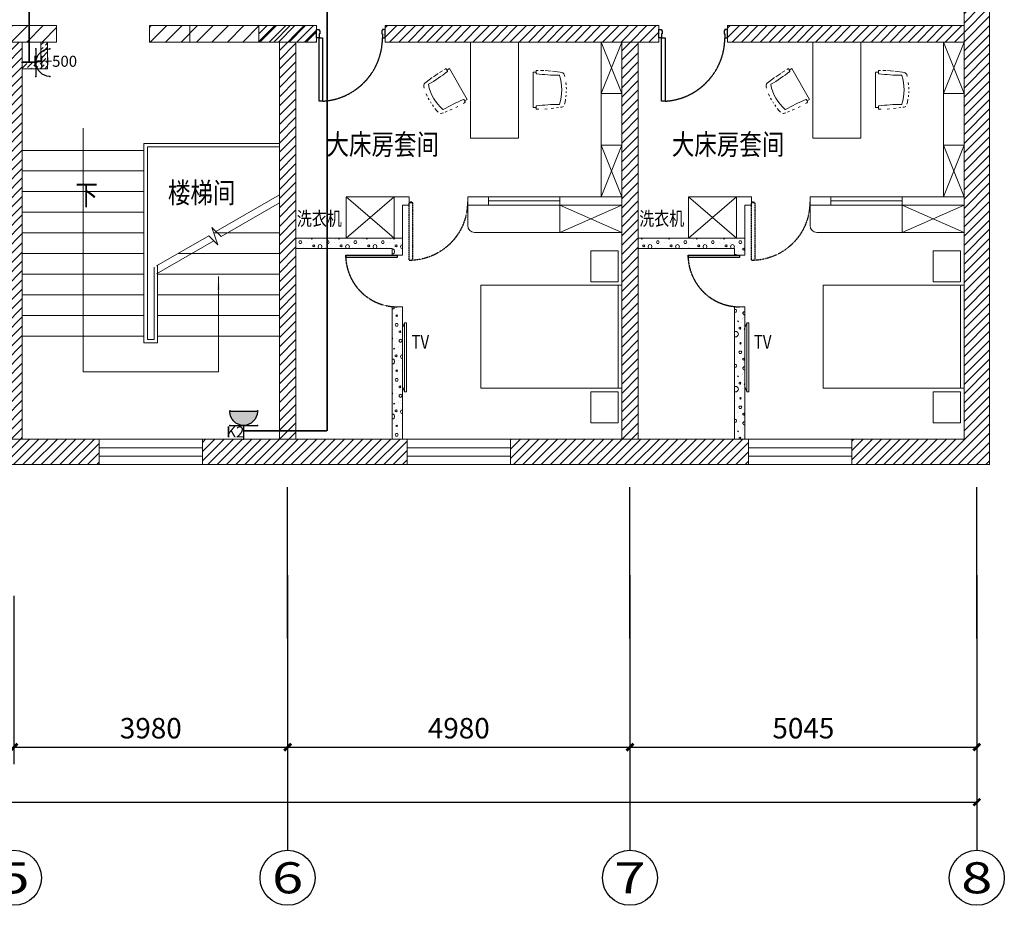
# Model space of a CAD drawing. Units: millimetres. Extents: x -191105 to 442142, y -132732 to 454725.
# Drawn here: x 170678 to 185000, y 12074 to 24952 of the extents above; entities that cross this region are included whole.
import ezdxf
from ezdxf.enums import TextEntityAlignment as Align

# ---------------------------------------------------------------- set-up
doc = ezdxf.new("R2010")
doc.units = ezdxf.units.MM
for name, pattern in [('CENTER', [2, 1.25, -0.25, 0.25, -0.25]), ('CENTER2', [1.125, 0.75, -0.125, 0.125, -0.125]), ('DASH', [0.35, 0.25, -0.1])]:
    doc.linetypes.add(name, pattern=pattern)
doc.layers.get('Defpoints').update_dxf_attribs({"color": 6})
for name, color, linetype in [('AXIS', 3, 'Continuous'), ('AXIS_TEXT', 7, 'Continuous'), ('Door', 9, 'Continuous'), ('DOTE', 1, 'Continuous'), ('EQUIP-插座', 3, 'Continuous'), ('F-PATTERN', 8, 'Continuous'), ('STAIR', 2, 'Continuous'), ('WALL', 9, 'Continuous'), ('WALL-BH', 8, 'Continuous'), ('WINDOW', 9, 'Continuous'), ('WIRE-动力', 2, 'Continuous'), ('平面空间名称', 4, 'Continuous')]:
    doc.layers.add(name, color=color, linetype=linetype)
doc.styles.add('_TCH_AXIS', font='COMPLEX', dxfattribs={"bigfont": 'GBCBIG'})
doc.styles.add('_TCH_DIM_T3', font='SIMPLEX', dxfattribs={"width": 0.705882, "bigfont": 'GBCBIG'})
doc.styles.add('_TEL_ATTDEF', font='GBENOR', dxfattribs={"width": 0.8, "height": 3, "bigfont": 'GBCBIG'})
doc.styles.add('_TEL_DIM', font='SIMPLEX', dxfattribs={"width": 0.8, "height": 3.5, "bigfont": 'HZTXT'})
doc.styles.add('COMPLEX', font='COMPLEX')
doc.styles.add('宋体', font='txt')
doc.dimstyles.new('_TCH_ARCH&&100', dxfattribs={"dimtxt": 297.5, "dimasz": 100, "dimexe": 250, "dimexo": 300, "dimgap": 126.25, "dimtad": 1, "dimdec": 0, "dimzin": 0, "dimdsep": 46, "dimtxsty": '_TCH_DIM_T3', "dimblk": 'ARCHTICK', "dimcen": 0.09, "dimclrt": 7, "dimazin": 2, "dimtfac": 1, "dimtdec": 0, "dimtix": 1, "dimtmove": 2, "dimatfit": 3, "dimfxl": 0, "dimtolj": 1, "dimtzin": 0, "dimarcsym": 0})
pattern_1 = [(0, (390515.38, -122), (200, 400), [0, -400]), (0, (390281.38, -176), (200, 400), [0, -400]), (0, (390411.38, -180), (200, 400), [0, -400]), (0, (390553.38, -62), (200, 400), [0, -400]), (0, (390387.38, -200), (200, 400), [0, -400]), (0, (390593.38, 190), (200, 400), [0, -400]), (0, (390471.38, 158), (200, 400), [0, -400]), (0, (390535.38, 108), (200, 400), [0, -400]), (0, (390209.38, 100), (200, 400), [0, -400]), (0, (390405.38, 82), (200, 400), [0, -400]), (0, (390329.38, -20), (200, 400), [0, -400]), (0, (390333.38, -170), (200, 400), [0, -400]), (0, (390483.38, -186), (200, 400), [0, -400]), (0, (390593.38, -10), (200, 400), [0, -400]), (0, (390219.38, -72), (200, 400), [0, -400]), (0, (390253.38, -4), (200, 400), [0, -400]), (0, (390409.38, -32), (200, 400), [0, -400]), (0, (390353.38, -90), (200, 400), [0, -400]), (0, (390321.38, 42), (200, 400), [0, -400]), (0, (390371.38, 192), (200, 400), [0, -400]), (0, (390235.38, -156), (200, 400), [0, -400]), (0, (390455.38, 110), (200, 400), [0, -400]), (0, (390269.38, 116), (200, 400), [0, -400]), (0, (390237.38, 168), (200, 400), [0, -400]), (130.601294, (390568.807, 64.762), (-999.9999907, 1200.0000073), [17.56104, -7358.0744]), (18.434949, (390540.235, 72.38), (1000, 399.999998), [18.07016, -2511.75196]), (90, (390540.24, 55.24), (200, 400), [17.14286, -782.85712]), (161.565051, (390557.38, 49.524), (-1000.000009, 399.9999714), [18.07016, -2511.75196]), (53.130102, (390557.38, 49.52), (200, 400), [19.04762, -1980.95236]), (135, (390572.62, -154.29), (-200.000025, 399.999974), [16.16244, -1115.2084]), (45, (390549.76, -154.29), (200, 400), [16.16244, -1115.2084]), (135, (390561.19, -165.71), (-200.000025, 399.999974), [16.16244, -1115.2084]), (45, (390561.19, -165.71), (200, 400), [16.16244, -1115.2084]), (116.56505, (390380.24, 114.3), (-3e-05, 799.99998), [21.29588, -425.91768]), (180, (390370.7, 133.33), (-200, 400), [22.85714, -377.14284]), (63.43495, (390338.33, 114.3), (3e-07, 800), [21.29588, -425.91768]), (116.56505, (390347.85, 95.24), (-3e-05, 799.99998), [21.29588, -425.91768]), (0, (390347.85, 95.24), (200, 400), [22.85714, -377.14284]), (63.43495, (390370.7, 95.24), (3e-07, 800), [21.29588, -425.91768]), (107.102728, (390530.711, -20.952), (-599.99997843, 2000.0000077), [25.90756, -10855.2688]), (143.972626, (390523.092, 3.81), (-3799.9999572, 2800.0000008), [25.90756, -5414.6804]), (180, (390502.14, 19.05), (-200, 400), [24.7619, -375.23808]), (36.0273733, (390456.426, 3.81), (3799.9999773, 2799.9999737), [25.90756, -5414.6804]), (71.565051, (390448.807, -19.05), (600.000004, 1999.999999), [24.09354, -2505.72856]), (107.102728, (390456.426, -43.81), (-599.99997843, 2000.0000077), [25.90756, -10855.2688]), (143.972626, (390477.378, -59.048), (-3799.9999572, 2800.0000008), [25.90756, -5414.6804]), (0, (390477.38, -59.05), (200, 400), [24.7619, -375.23808]), (36.0273733, (390502.14, -59.048), (3799.9999773, 2799.9999737), [25.90756, -5414.6804]), (71.565051, (390523.09, -43.81), (600.000004, 1999.999999), [24.09354, -2505.72856]), (150.255118, (390534.52, 165.714), (-600.0000014, 399.999995), [15.35668, -3209.5464]), (90, (390521.19, 158.1), (200, 400), [15.2381, -784.76188]), (29.744881, (390521.188, 158.095), (600.0000004, 399.999998), [15.35668, -3209.5464]), (116.56505, (390441.2, -118.1), (-3e-05, 799.99998), [21.29588, -425.91768]), (168.690067, (390431.664, -99.048), (-1800.0000033, 399.9999904), [19.42484, -4059.7904]), (41.185925, (390397.378, -108.571), (4999.99998476, 4399.9999747), [20.2479, -8483.8684]), (90, (390397.38, -127.62), (200, 400), [19.04762, -780.95236]), (138.814074, (390412.616, -140.952), (-4999.9999262, 4400.0000412), [20.2479, -8483.8684]), (16.6992442, (390412.616, -140.952), (6599.99998866, 1999.99999055), [19.8863, -8332.3588]), (60.945396, (390431.664, -135.238), (200.00000076, 399.9999988), [19.61072, -8216.8932]), (109.983106, (390273.568, 49.524), (-1000.00000536, 2799.999997), [22.29467, -9341.4652]), (155.556045, (390265.95, 70.476), (-2600.00001234, 1199.99997617), [23.01532, -9643.4212]), (24.4439547, (390224.045, 70.476), (2600.00000372, 1199.99999533), [23.01532, -9643.4212]), (70.0168934, (390216.426, 49.524), (1000.0000046, 2799.99999744), [22.29467, -9341.4652]), (109.983106, (390224.045, 28.571), (-1000.00000536, 2799.999997), [22.29467, -9341.4652]), (160.016893, (390244.997, 20.952), (-1000.000005, 399.9999834), [22.29467, -4659.5852]), (19.9831065, (390244.997, 20.952), (999.9999989, 400.000001), [22.29467, -4659.5852]), (70.0168934, (390265.95, 28.571), (1000.0000046, 2799.99999744), [22.29467, -9341.4652]), (122.005383, (390422.14, 13.333), (-200.0000275, 399.9999807), [17.9695, -3755.62296]), (18.434949, (390395.473, 22.86), (1000, 399.999998), [18.07016, -2511.75196]), (90, (390395.47, 5.71), (200, 400), [17.14286, -782.85712]), (161.565051, (390412.616, 0), (-1000.000009, 399.9999714), [18.07016, -2511.75196]), (54.462322, (390412.616, 0), (1399.9999991, 1999.9999986), [16.38538, -6865.4748]), (116.56505, (390305.95, -83.8), (-3e-05, 799.99998), [21.29588, -425.91768]), (180, (390296.43, -64.76), (-200, 400), [20.95238, -379.0476]), (59.0362434, (390264.045, -83.81), (200.0000007, 399.999998), [22.21315, -4642.548]), (120.963756, (390275.473, -102.857), (-200.0000273, 399.9999816), [22.21315, -4642.548]), (0, (390275.47, -102.86), (200, 400), [20.95238, -379.0476]), (63.43495, (390296.43, -102.86), (3e-07, 800), [21.29588, -425.91768])]
pattern_2 = [(45, (-886239.79, 704588.24), (-67.351921, 67.351921), [])]

# ---------------------------------------------------------------- blocks, each defined once
blk = doc.blocks.new('1231se3rg')
at = {"layer": 'Door', "color": 9, "linetype": 'DASH'}
for p, q in [((10248, 5508), (10245, 5508)), ((11086, 5510), (10248, 5510)), ((10248, 5508), (10248, 5510)), ((11086, 5472), (11076, 5472)), ((11076, 5472), (11076, 5460)), ((11086, 5472), (11086, 5510))]:
    blk.add_line(p, q, dxfattribs=at)
for points in [[(10250, 5460), (10250, 5472), (10240, 5472), (10240, 5510)], [(10240, 5510), (10245, 5510), (10245, 5472), (10240, 5472)], [(11076, 5460), (10250, 5460)]]:
    blk.add_lwpolyline(points, dxfattribs=at)
at = {"layer": 'Door', "color": 9, "linetype": 'DASH', "ltscale": 0.5}
blk.add_arc((10240, 5510), 846, 270, 0, dxfattribs=at)
blk = doc.blocks.new('A$C40D763BC')
for p, q in [((0, 900), (40, 900)), ((0, 0), (0, 900)), ((40, 900), (40, 0)), ((40, 0), (0, 0))]:
    blk.add_line(p, q)
at = {"color": 8, "linetype": 'CENTER', "ltscale": 0.5}
blk.add_arc((0, 900), 900, 270, 0, dxfattribs=at)
blk = doc.blocks.new('*U119')
at = {"color": 9, "ltscale": 5000}
for p, q in [((-960, 60), (-1000, 60)), ((-1000, 60), (-1000, -60)), ((-960, 0), (-960, 60)), ((-950, 0), (-960, 0)), ((-950, -50), (-950, 0)), ((-50, -50), (-50, 0)), ((-50, 0), (-40, 0)), ((-40, 0), (-40, 60)), ((-40, 60), (0, 60)), ((0, 60), (0, -60)), ((-1000, -60), (-960, -60)), ((-960, -50), (-950, -50)), ((-960, -60), (-960, -50)), ((-40, -50), (-50, -50)), ((-40, -60), (-40, -50)), ((0, -60), (-40, -60))]:
    blk.add_line(p, q, dxfattribs=at)
blk.add_lwpolyline([(-90, 980), (-40, 980), (-40, 60), (-90, 60)], close=True, dxfattribs=at)
blk.add_circle((-40, 60), 5, dxfattribs=at)
at = {"color": 9, "linetype": 'CENTER2'}
blk.add_arc((-38, 59), 922, 93.2533, 179.9467, dxfattribs=at)
blk = doc.blocks.new('_ARROW')
blk.add_solid([(0, 0), (-1, 0.1), (-1, -0.1)])
blk = doc.blocks.new('3C3C3C')
at = {"layer": 'WALL', "lineweight": 0, "ltscale": 0.01}
h = blk.add_hatch(dxfattribs=at)
h.set_pattern_fill('ANSI31', color=9, scale=100)
h.set_pattern_definition([(45, (0, 0), (-112.2532, 112.2532), [])])
h.paths.add_polyline_path([(-125407, 242960), (-128517, 242960), (-128517, 242720), (-125407, 242720)])
h.paths.add_polyline_path([(-124057, 242960), (-121627, 242960), (-121627, 242720), (-124057, 242720)])
h = blk.add_hatch(dxfattribs=at)
h.set_pattern_fill('ANSI36', color=9, scale=1500)
h.set_pattern_definition([(45, (-1005039.79, 809713.24), (25.2569703, 92.6088912), [119.0625, -23.8125, 0, -23.8125])])
h.paths.add_polyline_path([(-125537, 242720), (-125637, 242720), (-125637, 242430), (-125537, 242330)])
h.paths.add_polyline_path([(-125637, 242430), (-125907, 242430), (-125907, 242330), (-125537, 242330)])
at = {"layer": 'WALL-BH', "lineweight": 0, "ltscale": 0.01}
h = blk.add_hatch(dxfattribs=at)
h.set_pattern_fill('ANSI31', color=9, scale=3000)
h.set_pattern_definition(pattern_2)
h.paths.add_polyline_path([(-111837, 243225), (-112207, 243225), (-112207, 236945), (-113842, 236945), (-113842, 236575), (-111837, 236575)])
h = blk.add_hatch(dxfattribs=at)
h.set_pattern_fill('ANSI31', color=9, scale=3000)
h.set_pattern_definition(pattern_2)
h.paths.add_polyline_path([(-121627, 242960), (-122467, 242960), (-122467, 242720), (-122167, 242720), (-122167, 236945), (-121927, 236945), (-121927, 242720), (-121627, 242720)])
h = blk.add_hatch(dxfattribs=at)
h.set_pattern_fill('ANSI31', color=9, scale=3000)
h.set_pattern_definition(pattern_2)
h.paths.add_polyline_path([(-116647, 242960), (-120627, 242960), (-120627, 242720), (-116647, 242720)])
h = blk.add_hatch(dxfattribs=at)
h.set_pattern_fill('ANSI31', color=9, scale=3000)
h.set_pattern_definition(pattern_2)
h.paths.add_polyline_path([(-112207, 242960), (-115647, 242960), (-115647, 242720), (-112207, 242720)])
h = blk.add_hatch(dxfattribs=at)
h.set_pattern_fill('ANSI31', color=9, scale=3000)
h.set_pattern_definition(pattern_2)
h.paths.add_polyline_path([(-125907, 242720), (-126147, 242720), (-126147, 236945), (-125907, 236945)])
h = blk.add_hatch(dxfattribs=at)
h.set_pattern_fill('ANSI31', color=9, scale=3000)
h.set_pattern_definition(pattern_2)
h.paths.add_polyline_path([(-116947, 242720), (-117187, 242720), (-117187, 236945), (-116947, 236945)])
at = {"layer": 'WALL-BH', "lineweight": 0}
h = blk.add_hatch(dxfattribs=at)
h.set_pattern_fill('加气混凝土', color=9, scale=400, style=0, pattern_type=2)
h.set_pattern_definition(pattern_1)
h.paths.add_polyline_path([(-121927, 239720), (-120527, 239720), (-120527, 239620), (-120377, 239620), (-120377, 239870), (-121927, 239870)])
h = blk.add_hatch(dxfattribs=at)
h.set_pattern_fill('加气混凝土', color=9, scale=400, style=0, pattern_type=2)
h.set_pattern_definition(pattern_1)
h.paths.add_polyline_path([(-116947, 239720), (-115547, 239720), (-115547, 239620), (-115397, 239620), (-115397, 239870), (-116947, 239870)])
h = blk.add_hatch(dxfattribs=at)
h.set_pattern_fill('加气混凝土', color=9, scale=400, style=0, pattern_type=2)
h.set_pattern_definition(pattern_1)
h.paths.add_polyline_path([(-120527, 236945), (-120377, 236945), (-120377, 238870), (-120527, 238870)])
h = blk.add_hatch(dxfattribs=at)
h.set_pattern_fill('加气混凝土', color=9, scale=400, style=0, pattern_type=2)
h.set_pattern_definition(pattern_1)
h.paths.add_polyline_path([(-115547, 236945), (-115397, 236945), (-115397, 238870), (-115547, 238870)])
at = {"layer": 'WALL-BH', "lineweight": 0, "ltscale": 0.01}
h = blk.add_hatch(dxfattribs=at)
h.set_pattern_fill('ANSI31', color=9, scale=3000)
h.set_pattern_definition(pattern_2)
h.paths.add_polyline_path([(-124787, 236945), (-127267, 236945), (-127267, 236575), (-124787, 236575)])
h = blk.add_hatch(dxfattribs=at)
h.set_pattern_fill('ANSI31', color=9, scale=3000)
h.set_pattern_definition(pattern_2)
h.paths.add_polyline_path([(-120307, 236945), (-123287, 236945), (-123287, 236575), (-120307, 236575)])
h = blk.add_hatch(dxfattribs=at)
h.set_pattern_fill('ANSI31', color=9, scale=3000)
h.set_pattern_definition(pattern_2)
h.paths.add_polyline_path([(-115342, 236945), (-118807, 236945), (-118807, 236575), (-115342, 236575)])
at = {"layer": 'STAIR', "color": 9, "lineweight": 0, "ltscale": 0.01}
for p, q in [((-124137, 241245, 26750), (-124137, 238345, 26750)), ((-122167, 241245, 26750), (-124137, 241245, 26750)), ((-124087, 241195, 26750), (-124087, 238395, 26750)), ((-122167, 241195, 26750), (-124087, 241195, 26750)), ((-125907, 241145, 26750), (-124137, 241145, 26750)), ((-125907, 240845, 26750), (-124137, 240845, 26750)), ((-125907, 240545, 26750), (-124137, 240545, 26750)), ((-123089, 239964, 26750), (-122167, 240496, 26750)), ((-125907, 240245, 26750), (-124137, 240245, 26750)), ((-125907, 240245, 26750), (-125674, 240245, 26750)), ((-125907, 239945, 26750), (-124137, 239945, 26750)), ((-122167, 239945, 26750), (-123122, 239945, 26750)), ((-123952, 239350, 26750), (-123121, 239830, 26750)), ((-125907, 239645, 26750), (-124137, 239645, 26750)), ((-122167, 239645, 26750), (-123640, 239645, 26750)), ((-123937, 238345, 26750), (-123937, 239474, 26750)), ((-125907, 239345, 26750), (-124137, 239345, 26750)), ((-123987, 238395, 26750), (-123987, 239445, 26750)), ((-122167, 239345, 26750), (-123937, 239345, 26750)), ((-125907, 239045, 26750), (-124137, 239045, 26750)), ((-122167, 239045, 26750), (-123937, 239045, 26750)), ((-125907, 238745, 26750), (-124137, 238745, 26750)), ((-122167, 238745, 26750), (-123937, 238745, 26750)), ((-125907, 238445, 26750), (-124137, 238445, 26750)), ((-124137, 238345, 26750), (-123937, 238345, 26750)), ((-124087, 238395, 26750), (-123987, 238395, 26750)), ((-122167, 238445, 26750), (-123937, 238445, 26750))]:
    blk.add_line(p, q, dxfattribs=at)
at = {"layer": 'STAIR', "color": 9, "lineweight": 0, "ltscale": 0.01, "elevation": 26750}
for points in [[(-125022, 241467), (-125022, 237925), (-123052, 237925), (-123052, 239313)], [(-123952, 239465), (-123195, 239903), (-123061, 239772), (-123148, 240022), (-123015, 239891), (-122167, 240380)]]:
    blk.add_lwpolyline(points, dxfattribs=at)
at = {"layer": 'WALL', "color": 9, "lineweight": 0, "ltscale": 0.01}
for p, q in [((-111837, 236575, 26750), (-111837, 251085, 26750)), ((-112207, 236945, 26750), (-112207, 250715, 26750)), ((-123467, 242720, 26750), (-123467, 242960, 26750)), ((-121627, 242960, 26750), (-122467, 242960, 26750)), ((-122467, 242720, 26750), (-122467, 242960, 26750)), ((-121627, 242720, 26750), (-121627, 242960, 26750)), ((-116647, 242960, 26750), (-120627, 242960, 26750)), ((-120627, 242720, 26750), (-120627, 242960, 26750)), ((-116647, 242720, 26750), (-116647, 242960, 26750)), ((-112207, 242960, 26750), (-115647, 242960, 26750)), ((-115647, 242720, 26750), (-115647, 242960, 26750)), ((-125907, 236945, 26750), (-125907, 242720, 26750)), ((-121627, 242720, 26750), (-122467, 242720, 26750)), ((-122167, 236945, 26750), (-122167, 242720, 26750)), ((-121927, 236945, 26750), (-121927, 242720, 26750)), ((-116647, 242720, 26750), (-120627, 242720, 26750)), ((-117187, 236945, 26750), (-117187, 242720, 26750)), ((-116947, 236945, 26750), (-116947, 242720, 26750)), ((-112207, 242720, 26750), (-115647, 242720, 26750)), ((-112207, 236945, 26750), (-141827, 236945, 26750)), ((-124787, 236945, 26750), (-124787, 236575, 26750)), ((-123287, 236945, 26750), (-123287, 236575, 26750)), ((-120307, 236945, 26750), (-120307, 236575, 26750)), ((-118807, 236945, 26750), (-118807, 236575, 26750)), ((-115342, 236945, 26750), (-115342, 236575, 26750)), ((-113842, 236945, 26750), (-113842, 236575, 26750)), ((-111837, 236575, 26750), (-142197, 236575, 26750))]:
    blk.add_line(p, q, dxfattribs=at)
at = {"layer": 'WALL', "color": 9, "lineweight": 0}
for p, q in [((-120497, 240470, 26750), (-120277, 240470, 26750)), ((-120497, 239870, 26750), (-120497, 240470, 26750)), ((-120277, 240470, 26750), (-120277, 240350, 26750)), ((-119427, 240470, 26750), (-119127, 240470, 26750)), ((-119427, 240470, 26750), (-119427, 240350, 26750)), ((-119127, 240350, 26750), (-119127, 240470, 26750)), ((-118087, 240470, 26750), (-117187, 240470, 26750)), ((-118087, 240350, 26750), (-118087, 240470, 26750)), ((-115517, 240470, 26750), (-115297, 240470, 26750)), ((-115517, 239870, 26750), (-115517, 240470, 26750)), ((-115297, 240470, 26750), (-115297, 240350, 26750)), ((-114447, 240470, 26750), (-114147, 240470, 26750)), ((-114447, 240470, 26750), (-114447, 240350, 26750)), ((-114147, 240350, 26750), (-114147, 240470, 26750)), ((-113107, 240470, 26750), (-112207, 240470, 26750)), ((-113107, 240350, 26750), (-113107, 240470, 26750)), ((-120377, 239620, 26750), (-120377, 240350, 26750)), ((-120277, 240350, 26750), (-120377, 240350, 26750)), ((-119427, 240350, 26750), (-119127, 240350, 26750)), ((-118087, 240350, 26750), (-117187, 240350, 26750)), ((-115397, 239620, 26750), (-115397, 240350, 26750)), ((-115297, 240350, 26750), (-115397, 240350, 26750)), ((-114447, 240350, 26750), (-114147, 240350, 26750)), ((-113107, 240350, 26750), (-112207, 240350, 26750)), ((-120377, 239870, 26750), (-121927, 239870, 26750)), ((-115397, 239870, 26750), (-116947, 239870, 26750)), ((-120527, 239720, 26750), (-121927, 239720, 26750)), ((-120527, 239620, 26750), (-120527, 239720, 26750)), ((-120527, 239620, 26750), (-120377, 239620, 26750)), ((-115547, 239720, 26750), (-116947, 239720, 26750)), ((-115547, 239620, 26750), (-115547, 239720, 26750)), ((-115547, 239620, 26750), (-115397, 239620, 26750)), ((-120527, 236945, 26750), (-120527, 238870, 26750)), ((-120527, 238870, 26750), (-120377, 238870, 26750)), ((-120377, 236945, 26750), (-120377, 238870, 26750)), ((-115547, 236945, 26750), (-115547, 238870, 26750)), ((-115547, 238870, 26750), (-115397, 238870, 26750)), ((-115397, 236945, 26750), (-115397, 238870, 26750))]:
    blk.add_line(p, q, dxfattribs=at)
at = {"layer": 'WALL', "color": 9, "lineweight": 0, "ltscale": 0.01}
for points in [[(-125407, 242960), (-128517, 242960), (-128517, 242720), (-125407, 242720)], [(-124057, 242960), (-121627, 242960), (-121627, 242720), (-124057, 242720)]]:
    blk.add_lwpolyline(points, close=True, dxfattribs=at)
at = {"layer": 'WALL', "color": 9, "lineweight": 0, "ltscale": 0.01, "elevation": 26750}
blk.add_lwpolyline([(-125907, 242720), (-125907, 242330), (-125537, 242330), (-125537, 242720)], close=True, dxfattribs=at)
blk.add_lwpolyline([(-125907, 242430), (-125637, 242430), (-125637, 242720)], dxfattribs=at)
at = {"layer": 'WINDOW', "color": 9, "lineweight": 0}
for p, q in [((-118087, 240470, 26750), (-119127, 240470, 26750)), ((-113107, 240470, 26750), (-114147, 240470, 26750)), ((-118087, 240410, 26750), (-119127, 240410, 26750)), ((-118087, 240350, 26750), (-119127, 240350, 26750)), ((-113107, 240410, 26750), (-114147, 240410, 26750)), ((-113107, 240350, 26750), (-114147, 240350, 26750))]:
    blk.add_line(p, q, dxfattribs=at)
at = {"layer": 'WINDOW', "color": 9, "lineweight": 0, "ltscale": 0.01}
for p, q in [((-123287, 236820, 26750), (-124787, 236820, 26750)), ((-118807, 236820, 26750), (-120307, 236820, 26750)), ((-113842, 236820, 26750), (-115342, 236820, 26750)), ((-123287, 236700, 26750), (-124787, 236700, 26750)), ((-118807, 236700, 26750), (-120307, 236700, 26750)), ((-113842, 236700, 26750), (-115342, 236700, 26750))]:
    blk.add_line(p, q, dxfattribs=at)
at = {"layer": 'Door', "color": 9, "lineweight": 0, "ltscale": 50, "rotation": 180}
for p in [(-121627, 242840, 26750), (-116647, 242840, 26750)]:
    blk.add_blockref('*U119', p, dxfattribs=at)
at = {"layer": 'Door', "color": 9, "lineweight": 0, "ltscale": 5000, "xscale": -1, "rotation": 90}
for p in [(-114767, 250631, 26750), (-109787, 250631, 26750)]:
    blk.add_blockref('1231se3rg', p, dxfattribs=at)
at = {"layer": 'Door', "color": 9, "lineweight": 0, "xscale": 0.8333333333333336, "yscale": 0.8333333333333336, "zscale": 0.7499999999999999, "rotation": 270}
for p in [(-121202, 239620, 26750), (-116222, 239620, 26750)]:
    blk.add_blockref('A$C40D763BC', p, dxfattribs=at)
at = {"layer": 'STAIR', "color": 9, "lineweight": 0, "ltscale": 0.01, "xscale": -200.0000000000002, "yscale": 200.0000000000002, "zscale": 200.0000000000002, "rotation": 270}
blk.add_blockref('_ARROW', (-123052, 239313, 26750), dxfattribs=at)
at = {"layer": 'STAIR', "color": 9, "lineweight": 0, "ltscale": 0.01, "style": '宋体', "width": 0.8}
blk.add_text('下', height=300, rotation=360, dxfattribs=at).set_placement((-124971, 240347, 26750), align=Align.CENTER)
at = {"layer": '平面空间名称', "color": 9, "lineweight": 0, "ltscale": 0.01, "style": '宋体', "width": 0.8}
for s, p in [('大床房套间', (-120663, 241082, 26750)), ('大床房套间', (-115640, 241082, 26750)), ('楼梯间', (-123298, 240378, 26750))]:
    blk.add_text(s, height=300, dxfattribs=at).set_placement(p, align=Align.CENTER)
blk = doc.blocks.new('_AXISO')
blk.add_circle((0, 0), 0.5)
at = {"layer": 'AXIS_TEXT', "color": 7, "style": 'COMPLEX', "width": 1.041667}
blk.add_attdef('A', text='', height=0.56, dxfattribs=at).set_placement((-0.25, -0.28), (0.25, -0.28), align=Align.FIT)
blk = doc.blocks.new('_ArchTick')
at = {"linetype": 'ByBlock', "const_width": 0.4}
blk.add_lwpolyline([(-0.5, -0.5), (0.5, 0.5)], dxfattribs=at)
blk = doc.blocks.new('*D197')
at = {"layer": 'AXIS', "color": 0, "lineweight": -2, "transparency": 16777216}
for p, q in [((-295194, 234667), (-295194, 231417)), ((-265204, 234667), (-265204, 231417)), ((-295194, 231667), (-265204, 231667))]:
    blk.add_line(p, q, dxfattribs=at)
at = {"layer": 'Defpoints', "color": 0, "transparency": 16777216}
for p in [(-295194, 234967), (-265204, 234967), (-265204, 231667)]:
    blk.add_point(p, dxfattribs=at)
at = {"layer": 'AXIS', "color": 0, "lineweight": -2, "transparency": 16777216, "xscale": 100, "yscale": 100, "zscale": 100, "rotation": 180}
blk.add_blockref('_ArchTick', (-295194, 231667), dxfattribs=at)
at = {"layer": 'AXIS', "color": 0, "lineweight": -2, "transparency": 16777216, "xscale": 100, "yscale": 100, "zscale": 100}
blk.add_blockref('_ArchTick', (-265204, 231667), dxfattribs=at)
at = {"layer": 'AXIS', "color": 7, "transparency": 16777216, "insert": (-280199, 231942), "char_height": 297.5, "attachment_point": 5, "style": '_TCH_DIM_T3'}
blk.add_mtext('\\A1;29990', dxfattribs=at)
blk = doc.blocks.new('*D202')
at = {"layer": 'AXIS', "color": 0, "lineweight": -2, "transparency": 16777216}
for p, q in [((-279209, 234667), (-279209, 232217)), ((-275229, 234667), (-275229, 232217)), ((-279209, 232467), (-275229, 232467))]:
    blk.add_line(p, q, dxfattribs=at)
at = {"layer": 'Defpoints', "color": 0, "transparency": 16777216}
for p in [(-279209, 234967), (-275229, 234967), (-275229, 232467)]:
    blk.add_point(p, dxfattribs=at)
at = {"layer": 'AXIS', "color": 0, "lineweight": -2, "transparency": 16777216, "xscale": 100, "yscale": 100, "zscale": 100, "rotation": 180}
blk.add_blockref('_ArchTick', (-279209, 232467), dxfattribs=at)
at = {"layer": 'AXIS', "color": 0, "lineweight": -2, "transparency": 16777216, "xscale": 100, "yscale": 100, "zscale": 100}
blk.add_blockref('_ArchTick', (-275229, 232467), dxfattribs=at)
at = {"layer": 'AXIS', "color": 7, "transparency": 16777216, "insert": (-277219, 232742), "char_height": 297.5, "attachment_point": 5, "style": '_TCH_DIM_T3'}
blk.add_mtext('\\A1;3980', dxfattribs=at)
blk = doc.blocks.new('*D203')
at = {"layer": 'AXIS', "color": 0, "lineweight": -2, "transparency": 16777216}
for p, q in [((-275229, 234667), (-275229, 232217)), ((-270249, 234667), (-270249, 232217)), ((-275229, 232467), (-270249, 232467))]:
    blk.add_line(p, q, dxfattribs=at)
at = {"layer": 'Defpoints', "color": 0, "transparency": 16777216}
for p in [(-275229, 234967), (-270249, 234967), (-270249, 232467)]:
    blk.add_point(p, dxfattribs=at)
at = {"layer": 'AXIS', "color": 0, "lineweight": -2, "transparency": 16777216, "xscale": 100, "yscale": 100, "zscale": 100, "rotation": 180}
blk.add_blockref('_ArchTick', (-275229, 232467), dxfattribs=at)
at = {"layer": 'AXIS', "color": 0, "lineweight": -2, "transparency": 16777216, "xscale": 100, "yscale": 100, "zscale": 100}
blk.add_blockref('_ArchTick', (-270249, 232467), dxfattribs=at)
at = {"layer": 'AXIS', "color": 7, "transparency": 16777216, "insert": (-272739, 232742), "char_height": 297.5, "attachment_point": 5, "style": '_TCH_DIM_T3'}
blk.add_mtext('\\A1;4980', dxfattribs=at)
blk = doc.blocks.new('*D204')
at = {"layer": 'AXIS', "color": 0, "lineweight": -2, "transparency": 16777216}
for p, q in [((-270249, 234667), (-270249, 232217)), ((-265204, 234667), (-265204, 232217)), ((-270249, 232467), (-265204, 232467))]:
    blk.add_line(p, q, dxfattribs=at)
at = {"layer": 'Defpoints', "color": 0, "transparency": 16777216}
for p in [(-270249, 234967), (-265204, 234967), (-265204, 232467)]:
    blk.add_point(p, dxfattribs=at)
at = {"layer": 'AXIS', "color": 0, "lineweight": -2, "transparency": 16777216, "xscale": 100, "yscale": 100, "zscale": 100, "rotation": 180}
blk.add_blockref('_ArchTick', (-270249, 232467), dxfattribs=at)
at = {"layer": 'AXIS', "color": 0, "lineweight": -2, "transparency": 16777216, "xscale": 100, "yscale": 100, "zscale": 100}
blk.add_blockref('_ArchTick', (-265204, 232467), dxfattribs=at)
at = {"layer": 'AXIS', "color": 7, "transparency": 16777216, "insert": (-267727, 232742), "char_height": 297.5, "attachment_point": 5, "style": '_TCH_DIM_T3'}
blk.add_mtext('\\A1;5045', dxfattribs=at)
blk = doc.blocks.new('doot')
at = {"layer": 'DOTE'}
for p, q in [((-275229, 234045, 26750), (-275229, 236247, 26750)), ((-270249, 234045, 26750), (-270249, 236247, 26750)), ((-265204, 234045, 26750), (-265204, 236247, 26750))]:
    blk.add_line(p, q, dxfattribs=at)
blk = doc.blocks.new('src')
at = {"color": 9, "lineweight": 0, "ltscale": 0.5}
for p, q in [((472483, -661301), (472483, -659801)), ((472483, -659801), (472533, -659801)), ((472533, -661301), (472533, -659801))]:
    blk.add_line(p, q, dxfattribs=at)
for points in [[(472483, -659751), (472483, -659301), (472083, -659301), (472083, -659751)], [(472483, -661351), (472483, -661801), (472083, -661801), (472083, -661351)]]:
    blk.add_lwpolyline(points, close=True, dxfattribs=at)
blk.add_lwpolyline([(472483, -661301), (472483, -659801), (470483, -659801), (470483, -661301), (472533, -661301)], dxfattribs=at)
blk = doc.blocks.new('TV')
at = {"layer": 'F-PATTERN', "color": 9, "lineweight": 0, "ltscale": 0.4}
for p, q in [((50, 1242), (0, 1119)), ((0, -303), (0, 1119)), ((50, -425), (0, -303))]:
    blk.add_line(p, q, dxfattribs=at)
blk.add_lwpolyline([(100, 1242), (50, 1242), (50, -425), (100, -425)], close=True, dxfattribs=at)
blk = doc.blocks.new('做成ACAD TuKuai0719')
at = {"layer": 'F-PATTERN', "color": 9, "lineweight": 0, "ltscale": 0.3}
for p, q in [((-250, 419), (-248, 431)), ((-248, 431), (-242, 440)), ((-208, 458), (-181, 465)), ((-181, 465), (-138, 473)), ((-101, 478), (-76, 480)), ((-45, 483), (-22, 483)), ((11, 484), (39, 483)), ((73, 481), (109, 477)), ((194, 462), (221, 454)), ((221, 454), (231, 448)), ((231, 448), (248, 431)), ((248, 431), (251, 417)), ((-273, 264), (-269, 301)), ((-264, 339), (-259, 371)), ((-254, 399), (-250, 419)), ((251, 417), (255, 393)), ((255, 393), (271, 284)), ((-281, 172), (-278, 205)), ((271, 263), (279, 176)), ((281, 154), (283, 106)), ((-283, 59), (-283, 81)), ((-281, 46), (-283, 59)), ((-277, 44), (-281, 46)), ((-259, 44), (-277, 44)), ((-259, 0), (-259, 44)), ((271, 44), (259, 44)), ((259, 44), (259, 0)), ((277, 44), (271, 44)), ((281, 46), (277, 44)), ((283, 50), (281, 46)), ((283, 72), (283, 51)), ((283, 51), (283, 50)), ((259, 0), (-259, 0))]:
    blk.add_line(p, q, dxfattribs=at)
blk.add_lwpolyline([(259, 44), (240, 44, -0.439586), (235, 48, -0.037626), (213, 378, 0.327158), (209, 383, 0.160777), (-209, 383, 0.32639), (-213, 377, -0.037539), (-235, 48, -0.378642), (-240, 44), (-259, 44)], format="xyb", dxfattribs=at)
blk = doc.blocks.new('3cjj')
at = {"layer": 'F-PATTERN', "color": 9, "lineweight": 0, "ltscale": 0.5}
for p, q in [((-296693, 20367, 26750), (-296693, 18967, 26750)), ((-295993, 20367, 26750), (-295993, 18967, 26750)), ((-294793, 18117, 26750), (-294793, 20367, 26750)), ((-291713, 20367, 26750), (-291713, 18967, 26750)), ((-291013, 20367, 26750), (-291013, 18967, 26750)), ((-289813, 18117, 26750), (-289813, 20367, 26750)), ((-294793, 19617, 26750), (-294493, 19617, 26750)), ((-289813, 19617, 26750), (-289513, 19617, 26750)), ((-296693, 18967, 26750), (-295993, 18967, 26750)), ((-291713, 18967, 26750), (-291013, 18967, 26750)), ((-294793, 18867, 26750), (-294493, 18867, 26750)), ((-289813, 18867, 26750), (-289513, 18867, 26750)), ((-297803, 18117, 26750), (-298503, 18117, 26750)), ((-298503, 17517, 26750), (-298503, 18117, 26750)), ((-298503, 18117, 26750), (-297803, 17517, 26750)), ((-298503, 17517, 26750), (-297803, 18117, 26750)), ((-292823, 18117, 26750), (-293523, 18117, 26750)), ((-293523, 17517, 26750), (-293523, 18117, 26750)), ((-293523, 18117, 26750), (-292823, 17517, 26750)), ((-293523, 17517, 26750), (-292823, 18117, 26750)), ((-296733, 17997, 26750), (-296733, 17697, 26750)), ((-295393, 17997, 26750), (-295393, 17597, 26750)), ((-295393, 17597, 26750), (-294493, 17997, 26750)), ((-294493, 17597, 26750), (-295393, 17997, 26750)), ((-291753, 17997, 26750), (-291753, 17697, 26750)), ((-290413, 17997, 26750), (-290413, 17597, 26750)), ((-290413, 17597, 26750), (-289513, 17997, 26750)), ((-289513, 17597, 26750), (-290413, 17997, 26750)), ((-294493, 17597, 26750), (-296633, 17597, 26750)), ((-289513, 17597, 26750), (-291653, 17597, 26750))]:
    blk.add_line(p, q, dxfattribs=at)
at = {"layer": 'F-PATTERN', "color": 9, "lineweight": 0, "ltscale": 0.5, "elevation": 26750}
for points in [[(-294493, 19617), (-294793, 20367)], [(-294793, 19617), (-294493, 20367)], [(-289513, 19617), (-289813, 20367)], [(-289813, 19617), (-289513, 20367)], [(-294793, 18117), (-294493, 18867)], [(-294793, 18867), (-294493, 18117)], [(-289813, 18117), (-289513, 18867)], [(-289813, 18867), (-289513, 18117)]]:
    blk.add_lwpolyline(points, dxfattribs=at)
at = {"layer": 'F-PATTERN', "color": 9, "lineweight": 0, "ltscale": 0.5}
for centre in [(-296633, 17697, 26750), (-291653, 17697, 26750)]:
    blk.add_arc(centre, 100, 180, 270, dxfattribs=at)
at = {"layer": 'F-PATTERN', "color": 9, "lineweight": 0, "rotation": 120}
for p in [(-296869, 19758, 26750), (-291889, 19758, 26750)]:
    blk.add_blockref('做成ACAD TuKuai0719', p, dxfattribs=at)
at = {"layer": 'F-PATTERN', "color": 9, "lineweight": 0, "xscale": -1, "rotation": 270}
for p in [(-295782, 19672, 26750), (-290802, 19672, 26750)]:
    blk.add_blockref('做成ACAD TuKuai0719', p, dxfattribs=at)
at = {"layer": 'F-PATTERN', "color": 9, "lineweight": 0, "ltscale": 0.5, "xscale": -1, "rotation": 180}
for p in [(-767026, -644469, 26750), (-762046, -644469, 26750)]:
    blk.add_blockref('src', p, dxfattribs=at)
at = {"layer": 'F-PATTERN', "color": 9, "lineweight": 0, "ltscale": 0.5, "xscale": -0.6, "yscale": 0.6, "zscale": 0.6, "rotation": 180}
for p in [(-297683, 16027, 26750), (-292703, 16027, 26750)]:
    blk.add_blockref('TV', p, dxfattribs=at)
at = {"layer": 'F-PATTERN', "color": 9, "lineweight": 0, "style": '宋体', "width": 0.8}
for p in [(-299219, 17699, 26750), (-294239, 17699, 26750)]:
    blk.add_text('洗衣机', height=200, dxfattribs=at).set_placement(p)
at = {"layer": 'F-PATTERN', "color": 9, "lineweight": 0, "ltscale": 0.5, "style": '宋体', "width": 0.8}
for p in [(-297551, 15907, 26750), (-292571, 15907, 26750)]:
    blk.add_text('TV', height=200, dxfattribs=at).set_placement(p)
blk = doc.blocks.new('$equip$00001764')
for p, q in [((-0.5, 1.05), (-0.5, 1)), ((-0.5, 1), (0.5, 1)), ((0.5, 1.05), (0.5, 1)), ((0.5, 0.5), (-0.5, 0.5)), ((0, 0.5), (0, 0))]:
    blk.add_line(p, q)
blk.add_arc((0, 1), 0.5, 180, 0)
for p in [(-0.5, 0.5), (0.5, 0.5), (0, 0)]:
    blk.add_point(p)
for points in [[(0.433, 0.75), (-0.433, 0.75), (0.5, 1), (-0.5, 1)], [(0.25, 0.567), (-0.25, 0.567), (0.433, 0.75), (-0.433, 0.75)], [(0, 0.5), (0, 0.5), (0.25, 0.567), (-0.25, 0.567)]]:
    blk.add_solid(points)
at = {"color": 7, "style": '_TEL_DIM'}
blk.add_attdef('$TEXT$', text='', height=0.4, dxfattribs=at).set_placement((0.303, 0.211), align=Align.MIDDLE_CENTER)
at = {"color": 7, "style": '_TEL_DIM', "flags": 1}
blk.add_attdef('A', text='', height=0.00002, dxfattribs=at).set_placement((0, 0), align=Align.MIDDLE_CENTER)
blk = doc.blocks.new('$equip$00001766')
for p, q in [((0.5, 0.5), (-0.5, 0.5)), ((0, 0.5), (0, 0))]:
    blk.add_line(p, q)
blk.add_arc((0, 1), 0.5, 180, 0)
for p in [(-0.5, 1), (0.5, 1), (-0.5, 0.5), (0.5, 0.5), (0, 0)]:
    blk.add_point(p)
at = {"color": 7, "style": '_TEL_DIM'}
blk.add_attdef('$TEXT$', text='', height=0.4, dxfattribs=at).set_placement((0.049, 1.191), align=Align.MIDDLE_CENTER)
at = {"color": 7, "style": '_TEL_DIM', "flags": 1}
blk.add_attdef('A', text='', height=0.00002, dxfattribs=at).set_placement((0, 0), align=Align.MIDDLE_CENTER)
blk = doc.blocks.new('xxxxxcccc')
at = {"layer": 'AXIS'}
for p, q in [((-275229, 234966.8), (-275229, 230966.8)), ((-270249, 234966.8), (-270249, 230966.8)), ((-265204, 234966.8), (-265204, 230966.8))]:
    blk.add_line(p, q, dxfattribs=at)
ref = blk.add_blockref('_AXISO', (-279209, 230566.8), dxfattribs=dict(at, xscale=800, yscale=800, zscale=800))
ref.add_attrib('A', '5', dxfattribs={"layer": 'AXIS_TEXT', "height": 452.5, "style": '_TCH_AXIS', "width": 1.5}).set_placement((-279435.3, 230340.5), (-278982.8, 230340.5), align=Align.FIT)
ref = blk.add_blockref('_AXISO', (-275229, 230566.8), dxfattribs=dict(at, xscale=800, yscale=800, zscale=800))
ref.add_attrib('A', '6', dxfattribs={"layer": 'AXIS_TEXT', "height": 452.5, "style": '_TCH_AXIS', "width": 1.5}).set_placement((-275455.3, 230340.5), (-275002.8, 230340.5), align=Align.FIT)
ref = blk.add_blockref('_AXISO', (-270249, 230566.8), dxfattribs=dict(at, xscale=800, yscale=800, zscale=800))
ref.add_attrib('A', '7', dxfattribs={"layer": 'AXIS_TEXT', "height": 452.5, "style": '_TCH_AXIS', "width": 1.5}).set_placement((-270475.3, 230340.5), (-270022.8, 230340.5), align=Align.FIT)
ref = blk.add_blockref('_AXISO', (-265204, 230566.8), dxfattribs=dict(at, xscale=800, yscale=800, zscale=800))
ref.add_attrib('A', '8', dxfattribs={"layer": 'AXIS_TEXT', "height": 452.5, "style": '_TCH_AXIS', "width": 1.5}).set_placement((-265430.3, 230340.5), (-264977.8, 230340.5), align=Align.FIT)
for p1, p2, distance, picture, middle in [((-295194, 234966.8), (-265204, 234966.8), -3300, '*D197', (-280199, 231941.8)), ((-279209, 234966.8), (-275229, 234966.8), -2500, '*D202', (-277219, 232741.8)), ((-275229, 234966.8), (-270249, 234966.8), -2500, '*D203', (-272739, 232741.8)), ((-270249, 234966.8), (-265204, 234966.8), -2500, '*D204', (-267726.5, 232741.8))]:
    dim = blk.add_aligned_dim(p1=p1, p2=p2, distance=distance, dimstyle='_TCH_ARCH&&100', dxfattribs=at)
    dim.commit()
    dim.dimension.update_dxf_attribs({"geometry": picture, "text_midpoint": middle})

msp = doc.modelspace()

# ---------------------------------------------------------------- linework, layer by layer
at = {"layer": 'WIRE-动力', "linetype": 'Continuous', "const_width": 25}
msp.add_lwpolyline([(170815, 24328), (170815, 25654)], dxfattribs=at)
at = {"layer": 'WIRE-动力', "linetype": 'Continuous', "const_width": 25, "elevation": 0}
for points in [[(175150, 18973), (175150, 25654)], [(173935, 18973), (175150, 18973)]]:
    msp.add_lwpolyline(points, dxfattribs=at)

# ---------------------------------------------------------------- block references
at = {"color": 9}
msp.add_blockref('3C3C3C', (296622, -218093, -26750), dxfattribs=at)
at = {"color": 9, "lineweight": 0}
msp.add_blockref('3cjj', (473928, 4260, -26750), dxfattribs=at)
at = {"layer": 'AXIS'}
msp.add_blockref('xxxxxcccc', (449804, -218093, -26750), dxfattribs=at)
at = {"layer": 'DOTE'}
msp.add_blockref('doot', (449804, -218093, -26750), dxfattribs=at)
at = {"layer": 'EQUIP-插座'}
ref = msp.add_blockref('$equip$00001766', (170715, 24328), dxfattribs=dict(at, xscale=-400, yscale=400, zscale=400, rotation=270))
ref.add_attrib('$TEXT$', 'H+500', dxfattribs={"layer": '0', "color": 7, "height": 160, "style": '_TEL_ATTDEF'}).set_placement((171191, 24347), align=Align.MIDDLE_CENTER)
ref = msp.add_blockref('$equip$00001764', (173935, 18853), dxfattribs=dict(at, xscale=-400, yscale=400, zscale=400))
ref.add_attrib('$TEXT$', 'K2', dxfattribs={"layer": '0', "color": 7, "height": 160, "style": '_TEL_ATTDEF'}).set_placement((173814, 18957), align=Align.MIDDLE_CENTER)

doc.saveas('drawing.dxf')
